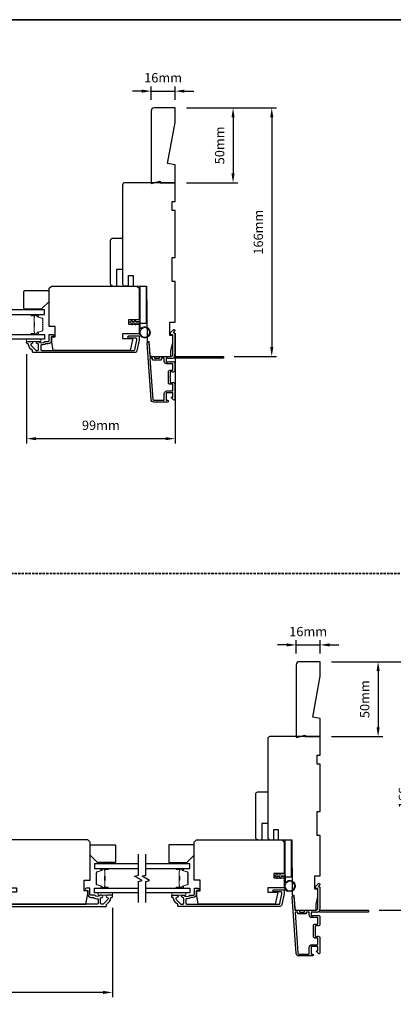
# Model space of a CAD drawing. Extents: x -5107 to 4087, y 758 to 2761.
# Drawn here: x -3411 to -3162, y 2047 to 2705 of the extents above; entities that cross this region are included whole.
import ezdxf

# ---------------------------------------------------------------- set-up
doc = ezdxf.new("R2010")
doc.units = 0
doc.header["$LTSCALE"] = 250
doc.header["$MEASUREMENT"] = 0
doc.header["$PDMODE"] = 3
doc.header["$PDSIZE"] = -2
doc.linetypes.add('HIDDEN', pattern=[0.375, 0.25, -0.125])
doc.layers.get('DEFPOINTS').update_dxf_attribs({"color": 2, "linetype": 'CONTINUOUS'})
for name, color, linetype, lineweight in [('2', 2, 'CONTINUOUS', 25), ('6', 6, 'CONTINUOUS', 5), ('8', 7, 'CONTINUOUS', 35), ('Butal', 9, 'CONTINUOUS', 15), ('Spacer Bar', 1, 'CONTINUOUS', 9), ('Vinyl', 6, 'CONTINUOUS', 15), ('Visible (ANSI)', 7, 'CONTINUOUS', 25), ('Wood', 7, 'CONTINUOUS', 25)]:
    doc.layers.add(name, color=color, linetype=linetype, lineweight=lineweight)
for name, color, linetype in [('3', 3, 'CONTINUOUS'), ('7', 7, 'CONTINUOUS'), ('Glass', 6, 'CONTINUOUS')]:
    doc.layers.add(name, color=color, linetype=linetype)
doc.styles.add('ROMANS', font='romans')
doc.dimstyles.new('LWDEC', dxfattribs={"dimscale": 0.075, "dimtxt": 2.5, "dimasz": 2, "dimexe": 1.25, "dimexo": 3, "dimgap": 2, "dimtad": 1, "dimtoh": 1, "dimdec": 4, "dimzin": 11, "dimdsep": 46, "dimlunit": 5, "dimtxsty": 'ROMANS', "dimcen": 0, "dimdle": 1.5, "dimazin": 0, "dimtfac": 1, "dimtdec": 4, "dimtix": 1, "dimtmove": 0, "dimatfit": 3, "dimfxl": 0, "dimfrac": 2, "dimtzin": 0, "dimarcsym": 0})

# ---------------------------------------------------------------- blocks, each defined once
blk = doc.blocks.new('*D139')
at = {"layer": '2', "color": 0, "linetype": 'ByBlock', "lineweight": -2}
for p, q in [((-3202.88, 2276.06), (-3168.61, 2276.06)), ((-3171.74, 2269.81), (-3171.74, 2232.31)), ((-3202.88, 2226.06), (-3168.61, 2226.06))]:
    blk.add_line(p, q, dxfattribs=at)
at = {"layer": '2', "color": 0}
for points in [[(-3172.78, 2269.81), (-3170.7, 2269.81), (-3171.74, 2276.06)], [(-3172.78, 2232.31), (-3170.7, 2232.31), (-3171.74, 2226.06)]]:
    blk.add_solid(points, dxfattribs=at)
at = {"layer": 'DEFPOINTS', "color": 0}
for p in [(-3210.38, 2276.06), (-3210.38, 2226.06), (-3171.74, 2226.06)]:
    blk.add_point(p, dxfattribs=at)
at = {"layer": '2', "color": 0, "insert": (-3179.86, 2251.06), "char_height": 6.25, "attachment_point": 5, "rotation": 90, "style": 'ROMANS'}
blk.add_mtext('50mm', dxfattribs=at)
blk = doc.blocks.new('*D140')
at = {"layer": '2', "color": 0, "linetype": 'ByBlock', "lineweight": -2}
for p, q in [((-3202.88, 2276.06), (-3142.8, 2276.06)), ((-3145.92, 2269.81), (-3145.92, 2116.32)), ((-3170.93, 2110.07), (-3142.8, 2110.07))]:
    blk.add_line(p, q, dxfattribs=at)
at = {"layer": '2', "color": 0}
for points in [[(-3146.97, 2269.81), (-3144.88, 2269.81), (-3145.92, 2276.06)], [(-3146.97, 2116.32), (-3144.88, 2116.32), (-3145.92, 2110.07)]]:
    blk.add_solid(points, dxfattribs=at)
at = {"layer": 'DEFPOINTS', "color": 0}
for p in [(-3210.38, 2276.06), (-3178.43, 2110.07), (-3145.92, 2110.07)]:
    blk.add_point(p, dxfattribs=at)
at = {"layer": '2', "color": 0, "insert": (-3154.05, 2193.07), "char_height": 6.25, "attachment_point": 5, "rotation": 90, "style": 'ROMANS'}
blk.add_mtext('166mm', dxfattribs=at)
blk = doc.blocks.new('*D141')
at = {"layer": '2', "color": 0, "linetype": 'ByBlock', "lineweight": -2}
for p, q in [((-3226.38, 2281.56), (-3226.38, 2290.43)), ((-3210.38, 2281.56), (-3210.38, 2290.43)), ((-3232.63, 2287.31), (-3238.88, 2287.31)), ((-3226.38, 2287.31), (-3210.38, 2287.31)), ((-3204.13, 2287.31), (-3197.88, 2287.31))]:
    blk.add_line(p, q, dxfattribs=at)
at = {"layer": '2', "color": 0}
for points in [[(-3232.63, 2288.35), (-3232.63, 2286.26), (-3226.38, 2287.31)], [(-3204.13, 2288.35), (-3204.13, 2286.26), (-3210.38, 2287.31)]]:
    blk.add_solid(points, dxfattribs=at)
at = {"layer": 'DEFPOINTS', "color": 0}
for p in [(-3210.38, 2287.31), (-3226.38, 2274.06), (-3210.38, 2274.06)]:
    blk.add_point(p, dxfattribs=at)
at = {"layer": '2', "color": 0, "insert": (-3218.38, 2295.43), "char_height": 6.25, "attachment_point": 5, "style": 'ROMANS'}
blk.add_mtext('16mm', dxfattribs=at)
blk = doc.blocks.new('*D171')
at = {"layer": '2', "color": 0, "linetype": 'ByBlock', "lineweight": -2}
for p, q in [((-3307.13, 2495.49), (-3307.13, 2421.96)), ((-3406.13, 2481.54), (-3406.13, 2421.96)), ((-3313.38, 2425.08), (-3399.88, 2425.08))]:
    blk.add_line(p, q, dxfattribs=at)
at = {"layer": '2', "color": 0, "linetype": 'Continuous'}
for points in [[(-3399.88, 2426.13), (-3399.88, 2424.04), (-3406.13, 2425.08)], [(-3313.38, 2426.13), (-3313.38, 2424.04), (-3307.13, 2425.08)]]:
    blk.add_solid(points, dxfattribs=at)
at = {"layer": 'DEFPOINTS', "color": 0, "linetype": 'Continuous'}
for p in [(-3307.13, 2502.99), (-3406.13, 2489.04), (-3406.13, 2425.08)]:
    blk.add_point(p, dxfattribs=at)
at = {"layer": '2', "color": 0, "linetype": 'Continuous', "insert": (-3356.63, 2433.21), "char_height": 6.25, "attachment_point": 5, "style": 'ROMANS'}
blk.add_mtext('99mm', dxfattribs=at)
blk = doc.blocks.new('*D172')
at = {"layer": '2', "color": 0, "linetype": 'ByBlock', "lineweight": -2}
for p, q in [((-3299.63, 2645.99), (-3265.36, 2645.99)), ((-3268.48, 2639.74), (-3268.48, 2602.24)), ((-3299.63, 2595.99), (-3265.36, 2595.99))]:
    blk.add_line(p, q, dxfattribs=at)
at = {"layer": '2', "color": 0}
for points in [[(-3269.53, 2639.74), (-3267.44, 2639.74), (-3268.48, 2645.99)], [(-3269.53, 2602.24), (-3267.44, 2602.24), (-3268.48, 2595.99)]]:
    blk.add_solid(points, dxfattribs=at)
at = {"layer": 'DEFPOINTS', "color": 0}
for p in [(-3307.13, 2645.99), (-3307.13, 2595.99), (-3268.48, 2595.99)]:
    blk.add_point(p, dxfattribs=at)
at = {"layer": '2', "color": 0, "insert": (-3276.61, 2620.99), "char_height": 6.25, "attachment_point": 5, "rotation": 90, "style": 'ROMANS'}
blk.add_mtext('50mm', dxfattribs=at)
blk = doc.blocks.new('*D173')
at = {"layer": '2', "color": 0, "linetype": 'ByBlock', "lineweight": -2}
for p, q in [((-3299.63, 2645.99), (-3239.55, 2645.99)), ((-3242.67, 2639.74), (-3242.67, 2486.25)), ((-3267.68, 2480), (-3239.55, 2480))]:
    blk.add_line(p, q, dxfattribs=at)
at = {"layer": '2', "color": 0}
for points in [[(-3243.71, 2639.74), (-3241.63, 2639.74), (-3242.67, 2645.99)], [(-3243.71, 2486.25), (-3241.63, 2486.25), (-3242.67, 2480)]]:
    blk.add_solid(points, dxfattribs=at)
at = {"layer": 'DEFPOINTS', "color": 0}
for p in [(-3307.13, 2645.99), (-3275.18, 2480), (-3242.67, 2480)]:
    blk.add_point(p, dxfattribs=at)
at = {"layer": '2', "color": 0, "insert": (-3250.8, 2563), "char_height": 6.25, "attachment_point": 5, "rotation": 90, "style": 'ROMANS'}
blk.add_mtext('166mm', dxfattribs=at)
blk = doc.blocks.new('*D174')
at = {"layer": '2', "color": 0, "linetype": 'ByBlock', "lineweight": -2}
for p, q in [((-3329.38, 2657.24), (-3335.63, 2657.24)), ((-3323.13, 2651.49), (-3323.13, 2660.36)), ((-3323.13, 2657.24), (-3307.13, 2657.24)), ((-3307.13, 2651.49), (-3307.13, 2660.36)), ((-3300.88, 2657.24), (-3294.63, 2657.24))]:
    blk.add_line(p, q, dxfattribs=at)
at = {"layer": '2', "color": 0}
for points in [[(-3329.38, 2658.28), (-3329.38, 2656.19), (-3323.13, 2657.24)], [(-3300.88, 2658.28), (-3300.88, 2656.19), (-3307.13, 2657.24)]]:
    blk.add_solid(points, dxfattribs=at)
at = {"layer": 'DEFPOINTS', "color": 0}
for p in [(-3307.13, 2657.24), (-3323.13, 2643.99), (-3307.13, 2643.99)]:
    blk.add_point(p, dxfattribs=at)
at = {"layer": '2', "color": 0, "insert": (-3315.13, 2665.36), "char_height": 6.25, "attachment_point": 5, "style": 'ROMANS'}
blk.add_mtext('16mm', dxfattribs=at)
blk = doc.blocks.new('*D176')
at = {"layer": '2', "color": 0, "linetype": 'ByBlock', "lineweight": -2}
for p, q in [((-3527.88, 2111.61), (-3527.88, 2052.03)), ((-3348.88, 2111.61), (-3348.88, 2052.03)), ((-3355.13, 2055.16), (-3521.63, 2055.16))]:
    blk.add_line(p, q, dxfattribs=at)
at = {"layer": '2', "color": 0, "linetype": 'Continuous'}
for points in [[(-3521.63, 2056.2), (-3521.63, 2054.11), (-3527.88, 2055.16)], [(-3355.13, 2056.2), (-3355.13, 2054.11), (-3348.88, 2055.16)]]:
    blk.add_solid(points, dxfattribs=at)
at = {"layer": 'DEFPOINTS', "color": 0, "linetype": 'Continuous'}
for p in [(-3527.88, 2119.11), (-3348.88, 2119.11), (-3527.88, 2055.16)]:
    blk.add_point(p, dxfattribs=at)
at = {"layer": '2', "color": 0, "linetype": 'Continuous', "insert": (-3438.38, 2063.28), "char_height": 6.25, "attachment_point": 5, "style": 'ROMANS'}
blk.add_mtext('179mm', dxfattribs=at)

msp = doc.modelspace()

# ---------------------------------------------------------------- linework, layer by layer
at = {"layer": '3'}
for points in [[(-3391.78, 2488.54), (-3393.25, 2488.54, 0.155875), (-3393.39, 2488.49, -0.176449), (-3396.36, 2487.67, 0.437869), (-3396.63, 2487.42), (-3396.63, 2484.74, 0.414214), (-3395.93, 2484.04), (-3334.52, 2484.04, 0.354119), (-3334.03, 2484.43), (-3332.63, 2491.04), (-3332.63, 2491.59, 0.414214), (-3333.28, 2492.24), (-3337.88, 2492.24, -1), (-3337.88, 2493.74), (-3331.73, 2493.74, -0.414214), (-3331.13, 2493.14), (-3331.13, 2490.88), (-3332.65, 2483.73, -0.354119), (-3334.12, 2482.54), (-3401.63, 2482.54, -0.414214), (-3402.13, 2483.04), (-3402.13, 2483.9, 0.263726), (-3402.25, 2484.11, -0.222462), (-3405.1, 2488.33, 0.369274), (-3405.34, 2488.54), (-3405.63, 2488.54, -0.414214), (-3406.13, 2489.04), (-3406.13, 2489.74, -0.414214), (-3405.83, 2490.04), (-3402.69, 2490.04, -0.967186), (-3402.64, 2488.54, 0.644317), (-3403.12, 2487.26), (-3399.97, 2484.11, 0.198912), (-3399.79, 2484.04), (-3398.83, 2484.04, 0.414214), (-3398.13, 2484.74), (-3398.13, 2488.05, 0.267623), (-3398.26, 2488.26, -0.023876), (-3398.62, 2488.5, 0.181811), (-3398.79, 2488.54, -1.050812), (-3398.86, 2490.04), (-3398.22, 2490.04, -0.190661), (-3398.05, 2489.97, 0.395706), (-3393.95, 2489.97, -0.190661), (-3393.78, 2490.04), (-3391.78, 2490.04, 0.414214), (-3391.03, 2490.79), (-3391.03, 2494.49, -0.414214), (-3390.78, 2494.74), (-3388.63, 2494.74, -1), (-3388.63, 2493.24), (-3389.63, 2493.24), (-3389.63, 2490.69, -0.414214)], [(-3308.65, 2478.61, -0.381966), (-3308.98, 2478.61), (-3309.19, 2478.79), (-3309.4, 2478.61, -0.381966), (-3309.73, 2478.61), (-3309.94, 2478.79), (-3310.15, 2478.61, -0.381966), (-3310.48, 2478.61), (-3310.69, 2478.79), (-3310.9, 2478.61, -0.381966), (-3311.23, 2478.61), (-3311.44, 2478.79), (-3311.65, 2478.61, -0.381966), (-3311.98, 2478.61), (-3312.19, 2478.79), (-3312.68, 2478.79, 0.414214), (-3313.18, 2478.29), (-3313.18, 2476.79, 0.414214), (-3312.68, 2476.29), (-3312.19, 2476.29), (-3311.98, 2476.48, -0.381966), (-3311.65, 2476.48), (-3311.44, 2476.29), (-3311.23, 2476.48, -0.381966), (-3310.9, 2476.48), (-3310.69, 2476.29), (-3310.48, 2476.48, -0.381966), (-3310.15, 2476.48), (-3309.94, 2476.29), (-3309.73, 2476.48, -0.381966), (-3309.4, 2476.48), (-3309.19, 2476.29), (-3308.98, 2476.48, -0.381966), (-3308.65, 2476.48), (-3308.44, 2476.29), (-3308.23, 2476.48, -0.381966), (-3307.9, 2476.48), (-3307.54, 2476.17, -0.213422), (-3307.38, 2475.79), (-3307.38, 2470.59, -0.414214), (-3308.38, 2469.59), (-3309.09, 2469.59, -0.239932), (-3309.29, 2469.7, 0.72633), (-3310.38, 2469.34), (-3310.38, 2466.34), (-3310.63, 2466.09), (-3310.38, 2465.84), (-3310.38, 2462.84, 0.72633), (-3309.29, 2462.49, -0.239932), (-3309.09, 2462.59), (-3308.38, 2462.59, -0.414214), (-3307.38, 2461.59), (-3307.38, 2451.39, -0.668179), (-3308.23, 2451.04), (-3309.56, 2452.37, -0.668179), (-3309.38, 2452.79), (-3308.83, 2452.79, 0.414214), (-3308.58, 2453.04), (-3308.58, 2455.29, 0.414214), (-3309.08, 2455.79), (-3312.68, 2455.79, 0.414214), (-3313.18, 2455.29), (-3313.18, 2451.19, 0.414214), (-3312.68, 2450.69), (-3312.18, 2450.69, -1), (-3312.18, 2449.49), (-3321.38, 2449.49, -0.39391), (-3323.17, 2451.17), (-3325.82, 2488.95, -1), (-3324.62, 2489.04), (-3324, 2480.23, 0.39391), (-3323.75, 2479.99), (-3321.15, 2479.99, -0.414214), (-3320.9, 2479.74), (-3320.9, 2479.04, 0.414214), (-3320.65, 2478.79), (-3317.83, 2478.79, 0.414214), (-3317.58, 2479.04), (-3317.58, 2479.74, -0.414214), (-3317.33, 2479.99), (-3310.08, 2479.99, 0.414214), (-3308.58, 2481.49), (-3308.58, 2494.49), (-3309.98, 2494.49, -0.414214), (-3310.23, 2494.74), (-3310.23, 2495.75, -0.198912), (-3310.15, 2495.92), (-3308.23, 2497.85, -0.668179), (-3307.38, 2497.49), (-3307.38, 2497.11, -0.198912), (-3307.45, 2496.93), (-3308.21, 2496.17, 0.68058), (-3308.03, 2495.74, -0.424236), (-3307.38, 2495.11), (-3307.38, 2481.49, -0.117683), (-3307.67, 2480.28, 1.114225), (-3306.92, 2479.99), (-3275.13, 2479.99, -0.414214), (-3274.88, 2479.74), (-3274.88, 2479.04, -0.414214), (-3275.13, 2478.79), (-3307.56, 2478.79, 0.561267), (-3308.22, 2478.99)], [(-3308.83, 2470.79, 0.414214), (-3308.58, 2471.04), (-3308.58, 2474.84, 0.414214), (-3308.83, 2475.09), (-3312.58, 2475.09, -0.414214), (-3314.38, 2476.89), (-3314.38, 2478.54, 0.414214), (-3314.63, 2478.79), (-3316.13, 2478.79, 0.414214), (-3316.38, 2478.54), (-3316.38, 2477.84, -0.414214), (-3316.63, 2477.59), (-3321.85, 2477.59, -0.414214), (-3322.1, 2477.84), (-3322.1, 2478.54, 0.414214), (-3322.35, 2478.79), (-3323.63, 2478.79, 0.434812), (-3323.88, 2478.53), (-3321.98, 2451.25, 0.39391), (-3321.38, 2450.69), (-3314.88, 2450.69, 0.414214), (-3314.38, 2451.19), (-3314.38, 2455.19, -0.414214), (-3312.58, 2456.99), (-3309.08, 2456.99, 0.414214), (-3308.58, 2457.49), (-3308.58, 2461.14, 0.414214), (-3308.83, 2461.39), (-3310.58, 2461.39, -0.414214), (-3311.58, 2462.39), (-3311.58, 2469.79, -0.414214), (-3310.58, 2470.79)], [(-3295.03, 2118.61), (-3296.5, 2118.61, 0.155875), (-3296.64, 2118.56, -0.176449), (-3299.61, 2117.74, 0.437869), (-3299.88, 2117.49), (-3299.88, 2114.81, 0.414214), (-3299.18, 2114.11), (-3237.77, 2114.11, 0.354119), (-3237.29, 2114.5), (-3235.88, 2121.11), (-3235.88, 2121.66, 0.414214), (-3236.53, 2122.31), (-3241.13, 2122.31, -1), (-3241.13, 2123.81), (-3234.98, 2123.81, -0.414214), (-3234.38, 2123.21), (-3234.38, 2120.95), (-3235.9, 2113.8, -0.354119), (-3237.37, 2112.61), (-3304.88, 2112.61, -0.414214), (-3305.38, 2113.11), (-3305.38, 2113.97, 0.263726), (-3305.5, 2114.18, -0.222462), (-3308.35, 2118.4, 0.369274), (-3308.6, 2118.61), (-3308.88, 2118.61, -0.414214), (-3309.38, 2119.11), (-3309.38, 2119.81, -0.414214), (-3309.08, 2120.11), (-3305.94, 2120.11, -0.967186), (-3305.89, 2118.61, 0.644317), (-3306.37, 2117.33), (-3303.22, 2114.18, 0.198912), (-3303.05, 2114.11), (-3302.08, 2114.11, 0.414214), (-3301.38, 2114.81), (-3301.38, 2118.12, 0.267623), (-3301.51, 2118.33, -0.023876), (-3301.87, 2118.57, 0.181811), (-3302.04, 2118.61, -1.050812), (-3302.11, 2120.11), (-3301.48, 2120.11, -0.190661), (-3301.3, 2120.04, 0.395706), (-3297.2, 2120.04, -0.190661), (-3297.03, 2120.11), (-3295.03, 2120.11, 0.414214), (-3294.28, 2120.86), (-3294.28, 2124.56, -0.414214), (-3294.03, 2124.81), (-3291.88, 2124.81, -1), (-3291.88, 2123.31), (-3292.88, 2123.31), (-3292.88, 2120.76, -0.414214)], [(-3211.9, 2108.68, -0.381966), (-3212.23, 2108.68), (-3212.44, 2108.87), (-3212.65, 2108.68, -0.381966), (-3212.98, 2108.68), (-3213.19, 2108.87), (-3213.4, 2108.68, -0.381966), (-3213.73, 2108.68), (-3213.94, 2108.87), (-3214.15, 2108.68, -0.381966), (-3214.48, 2108.68), (-3214.69, 2108.87), (-3214.9, 2108.68, -0.381966), (-3215.23, 2108.68), (-3215.44, 2108.87), (-3215.93, 2108.87, 0.414214), (-3216.43, 2108.37), (-3216.43, 2106.87, 0.414214), (-3215.93, 2106.37), (-3215.44, 2106.37), (-3215.23, 2106.55, -0.381966), (-3214.9, 2106.55), (-3214.69, 2106.37), (-3214.48, 2106.55, -0.381966), (-3214.15, 2106.55), (-3213.94, 2106.37), (-3213.73, 2106.55, -0.381966), (-3213.4, 2106.55), (-3213.19, 2106.37), (-3212.98, 2106.55, -0.381966), (-3212.65, 2106.55), (-3212.44, 2106.37), (-3212.23, 2106.55, -0.381966), (-3211.9, 2106.55), (-3211.69, 2106.37), (-3211.48, 2106.55, -0.381966), (-3211.15, 2106.55), (-3210.8, 2106.24, -0.213422), (-3210.63, 2105.86), (-3210.63, 2100.66, -0.414214), (-3211.63, 2099.66), (-3212.34, 2099.66, -0.239932), (-3212.55, 2099.77, 0.72633), (-3213.63, 2099.41), (-3213.63, 2096.41), (-3213.88, 2096.16), (-3213.63, 2095.91), (-3213.63, 2092.91, 0.72633), (-3212.55, 2092.56, -0.239932), (-3212.34, 2092.66), (-3211.63, 2092.66, -0.414214), (-3210.63, 2091.66), (-3210.63, 2081.46, -0.668179), (-3211.48, 2081.11), (-3212.81, 2082.44, -0.668179), (-3212.63, 2082.86), (-3212.08, 2082.86, 0.414214), (-3211.83, 2083.11), (-3211.83, 2085.36, 0.414214), (-3212.33, 2085.86), (-3215.93, 2085.86, 0.414214), (-3216.43, 2085.36), (-3216.43, 2081.26, 0.414214), (-3215.93, 2080.76), (-3215.43, 2080.76, -1), (-3215.43, 2079.56), (-3224.63, 2079.56, -0.39391), (-3226.43, 2081.24), (-3229.07, 2119.02, -1), (-3227.87, 2119.11), (-3227.26, 2110.3, 0.39391), (-3227.01, 2110.07), (-3224.4, 2110.07, -0.414214), (-3224.15, 2109.82), (-3224.15, 2109.11, 0.414214), (-3223.9, 2108.86), (-3221.08, 2108.86, 0.414214), (-3220.83, 2109.11), (-3220.83, 2109.82, -0.414214), (-3220.58, 2110.07), (-3213.33, 2110.07, 0.414214), (-3211.83, 2111.57), (-3211.83, 2124.56), (-3213.23, 2124.56, -0.414214), (-3213.48, 2124.81), (-3213.48, 2125.82, -0.198912), (-3213.41, 2125.99), (-3211.48, 2127.92, -0.668179), (-3210.63, 2127.56), (-3210.63, 2127.18, -0.198912), (-3210.7, 2127), (-3211.47, 2126.24, 0.68058), (-3211.28, 2125.81, -0.424236), (-3210.63, 2125.18), (-3210.63, 2111.57, -0.117683), (-3210.92, 2110.35, 1.114225), (-3210.18, 2110.07), (-3178.38, 2110.07, -0.414214), (-3178.13, 2109.82), (-3178.13, 2109.12, -0.414214), (-3178.38, 2108.87), (-3210.82, 2108.87, 0.561267), (-3211.47, 2109.06)], [(-3212.08, 2100.86, 0.414214), (-3211.83, 2101.11), (-3211.83, 2104.92, 0.414214), (-3212.08, 2105.17), (-3215.83, 2105.17, -0.414214), (-3217.63, 2106.97), (-3217.63, 2108.62, 0.414214), (-3217.88, 2108.87), (-3219.38, 2108.87, 0.414214), (-3219.63, 2108.62), (-3219.63, 2107.91, -0.414214), (-3219.88, 2107.66), (-3225.1, 2107.66, -0.414214), (-3225.35, 2107.91), (-3225.35, 2108.61, 0.414214), (-3225.6, 2108.86), (-3226.89, 2108.86, 0.434812), (-3227.14, 2108.6), (-3225.23, 2081.32, 0.39391), (-3224.63, 2080.76), (-3218.13, 2080.76, 0.414214), (-3217.63, 2081.26), (-3217.63, 2085.26, -0.414214), (-3215.83, 2087.06), (-3212.33, 2087.06, 0.414214), (-3211.83, 2087.56), (-3211.83, 2091.21, 0.414214), (-3212.08, 2091.46), (-3213.83, 2091.46, -0.414214), (-3214.83, 2092.46), (-3214.83, 2099.86, -0.414214), (-3213.83, 2100.86)]]:
    msp.add_lwpolyline(points, format="xyb", close=True, dxfattribs=at)
msp.add_lwpolyline([(-3420.89, 2112.61), (-3353.38, 2112.61, 0.414214), (-3352.88, 2113.11), (-3352.88, 2113.97, -0.263726), (-3352.76, 2114.18, 0.222462), (-3349.91, 2118.4, -0.369274), (-3349.67, 2118.61), (-3349.38, 2118.61, 0.414214), (-3348.88, 2119.11), (-3348.88, 2119.81, 0.414214), (-3349.18, 2120.11), (-3352.32, 2120.11, 0.967186), (-3352.37, 2118.61, -0.644317), (-3351.89, 2117.33), (-3355.04, 2114.18, -0.198912), (-3355.22, 2114.11), (-3356.18, 2114.11, -0.414214), (-3356.88, 2114.81), (-3356.88, 2118.12, -0.267623), (-3356.75, 2118.33, 0.023876), (-3356.39, 2118.57, -0.181811), (-3356.22, 2118.61, 1.050812), (-3356.15, 2120.11), (-3356.79, 2120.11, 0.190661), (-3356.96, 2120.04, -0.395706), (-3361.06, 2120.04, 0.190661), (-3361.23, 2120.11), (-3363.23, 2120.11, -0.414214), (-3363.98, 2120.86), (-3363.98, 2124.56, 0.414214), (-3364.23, 2124.81), (-3366.38, 2124.81, 1), (-3366.38, 2123.31), (-3365.38, 2123.31), (-3365.38, 2120.76, 0.414214), (-3363.23, 2118.61), (-3361.76, 2118.61, -0.155875), (-3361.62, 2118.56, 0.176449), (-3358.65, 2117.74, -0.437869), (-3358.38, 2117.49), (-3358.38, 2114.81, -0.414214), (-3359.08, 2114.11), (-3420.49, 2114.11, -0.354119)], format="xyb", dxfattribs=at)
at = {"layer": '6'}
for points in [[(-3331.13, 2502.54), (-3331.13, 2496.09, 5.955821), (-3330.33, 2498.4), (-3330.33, 2503.34), (-3333.43, 2503.34), (-3333.43, 2503.74, 1), (-3334.23, 2503.74), (-3334.23, 2503.34), (-3335.73, 2503.34), (-3335.73, 2503.74, 1), (-3336.53, 2503.74), (-3336.53, 2503.34), (-3336.93, 2503.34, 1), (-3336.93, 2502.54), (-3336.53, 2502.54), (-3336.32, 2501.46, 1), (-3335.54, 2501.61), (-3335.71, 2502.54), (-3334.23, 2502.54), (-3334.02, 2501.46, 1), (-3333.24, 2501.61), (-3333.41, 2502.54)], [(-3234.38, 2132.61), (-3234.38, 2126.16, 5.955821), (-3233.58, 2128.47), (-3233.58, 2133.41), (-3236.68, 2133.41), (-3236.68, 2133.81, 1), (-3237.48, 2133.81), (-3237.48, 2133.41), (-3238.98, 2133.41), (-3238.98, 2133.81, 1), (-3239.78, 2133.81), (-3239.78, 2133.41), (-3240.18, 2133.41, 1), (-3240.18, 2132.61), (-3239.78, 2132.61), (-3239.58, 2131.53, 1), (-3238.79, 2131.68), (-3238.97, 2132.61), (-3237.48, 2132.61), (-3237.28, 2131.53, 1), (-3236.49, 2131.68), (-3236.67, 2132.61)]]:
    msp.add_lwpolyline(points, format="xyb", close=True, dxfattribs=at)
for points in [[(-3406.13, 2491.54), (-3396.63, 2491.54), (-3396.63, 2490.04), (-3406.13, 2490.04)], [(-3348.88, 2121.61), (-3358.38, 2121.61), (-3358.38, 2120.11), (-3348.88, 2120.11)], [(-3309.38, 2121.61), (-3299.88, 2121.61), (-3299.88, 2120.11), (-3309.38, 2120.11)]]:
    msp.add_lwpolyline(points, close=True, dxfattribs=at)
for centre in [(-3327.38, 2496.09), (-3230.63, 2126.16)]:
    msp.add_circle(centre, 3.15, dxfattribs=at)
at = {"layer": '7', "flags": 128}
for points in [[(-3331.63, 2115.26), (-3331.63, 2129.24), (-3329.13, 2129.91), (-3334.13, 2132.8), (-3331.63, 2133.47), (-3331.63, 2147.46)], [(-3326.63, 2115.26), (-3326.63, 2129.24), (-3324.13, 2129.91), (-3329.13, 2132.8), (-3326.63, 2133.47), (-3326.63, 2147.46)]]:
    msp.add_lwpolyline(points, dxfattribs=at)
at = {"layer": '8', "linetype": 'HIDDEN', "ltscale": 0.025}
msp.add_line((-2892.34, 2335.03), (-4177.92, 2335.03), dxfattribs=at)
at = {"layer": '8', "linetype": 'Continuous'}
msp.add_lwpolyline([(-4177.92, 2704.96), (-2892.34, 2704.96), (-2892.34, 1595.17), (-4177.92, 1595.17)], close=True, dxfattribs=at)
at = {"layer": 'Butal'}
for points in [[(-3402.69, 2507.94), (-3398.51, 2507.94, -0.414214), (-3398.26, 2507.69), (-3398.26, 2506.36), (-3398.87, 2506.55, -0.329751), (-3399.14, 2506.91), (-3399.14, 2507.03, 0.414214), (-3399.65, 2507.54), (-3402.94, 2507.54), (-3402.94, 2507.69, -0.414214)], [(-3402.69, 2494.64), (-3398.51, 2494.64, 0.414214), (-3398.26, 2494.89), (-3398.26, 2496.21), (-3398.87, 2496.03, 0.329751), (-3399.14, 2495.67), (-3399.14, 2495.55, -0.414214), (-3399.65, 2495.04), (-3402.94, 2495.04), (-3402.94, 2494.89, 0.414214)], [(-3352.32, 2138.01), (-3356.5, 2138.01, 0.414214), (-3356.75, 2137.76), (-3356.75, 2136.43), (-3356.14, 2136.62, 0.329751), (-3355.87, 2136.98), (-3355.87, 2137.1, -0.414214), (-3355.36, 2137.61), (-3352.07, 2137.61), (-3352.07, 2137.76, 0.414214)], [(-3305.94, 2138.01), (-3301.76, 2138.01, -0.414214), (-3301.51, 2137.76), (-3301.51, 2136.43), (-3302.12, 2136.62, -0.329751), (-3302.39, 2136.98), (-3302.39, 2137.1, 0.414214), (-3302.9, 2137.61), (-3306.19, 2137.61), (-3306.19, 2137.76, -0.414214)], [(-3352.32, 2124.71), (-3356.5, 2124.71, -0.414214), (-3356.75, 2124.96), (-3356.75, 2126.28), (-3356.14, 2126.1, -0.329751), (-3355.87, 2125.74), (-3355.87, 2125.62, 0.414214), (-3355.36, 2125.11), (-3352.07, 2125.11), (-3352.07, 2124.96, -0.414214)], [(-3305.94, 2124.71), (-3301.76, 2124.71, 0.414214), (-3301.51, 2124.96), (-3301.51, 2126.28), (-3302.12, 2126.1, 0.329751), (-3302.39, 2125.74), (-3302.39, 2125.62, -0.414214), (-3302.9, 2125.11), (-3306.19, 2125.11), (-3306.19, 2124.96, 0.414214)]]:
    msp.add_lwpolyline(points, format="xyb", close=True, dxfattribs=at)
at = {"layer": 'Glass', "color": 1}
for points in [[(-3423.38, 2507.94), (-3394.13, 2507.94), (-3394.13, 2511.04), (-3423.38, 2511.04)], [(-3423.38, 2494.64), (-3394.13, 2494.64), (-3394.13, 2491.54), (-3423.38, 2491.54)], [(-3331.63, 2141.11), (-3360.88, 2141.11), (-3360.88, 2138.01), (-3331.63, 2138.01)], [(-3326.63, 2138.01), (-3297.38, 2138.01), (-3297.38, 2141.11), (-3326.63, 2141.11)], [(-3331.63, 2121.61), (-3360.88, 2121.61), (-3360.88, 2124.71), (-3331.63, 2124.71)], [(-3326.63, 2124.71), (-3297.38, 2124.71), (-3297.38, 2121.61), (-3326.63, 2121.61)]]:
    msp.add_lwpolyline(points, dxfattribs=at)
at = {"layer": 'Spacer Bar'}
for points in [[(-3395.26, 2502.47, 0.226277), (-3395.31, 2502.57), (-3395.39, 2502.64, -0.476976), (-3395.39, 2502.83), (-3395.31, 2502.9, 0.226277), (-3395.26, 2503), (-3395.26, 2503.92, 0.226277), (-3395.31, 2504.01), (-3395.39, 2504.08, -0.476976), (-3395.39, 2504.28), (-3395.31, 2504.35, 0.226277), (-3395.26, 2504.45), (-3395.26, 2505.07, 0.329751), (-3395.62, 2505.55), (-3398.88, 2506.55, -0.329751), (-3399.15, 2506.92), (-3399.15, 2507.04, 0.414214), (-3399.65, 2507.54), (-3402.94, 2507.54, 1), (-3402.94, 2507.15), (-3401.08, 2507.15, -0.414214), (-3400.93, 2507), (-3400.93, 2506.49), (-3400.81, 2506.49), (-3400.81, 2506.97, 0.414214), (-3401.11, 2507.27), (-3402.94, 2507.27, -1), (-3402.94, 2507.42), (-3399.65, 2507.42, -0.414214), (-3399.26, 2507.04), (-3399.26, 2506.92, 0.329751), (-3398.91, 2506.44), (-3395.65, 2505.44, -0.329751), (-3395.38, 2505.07), (-3395.38, 2504.45, -0.226277), (-3395.38, 2504.44), (-3395.47, 2504.37, 0.476976), (-3395.47, 2504), (-3395.38, 2503.93, -0.226277), (-3395.38, 2503.92), (-3395.38, 2503, -0.226277), (-3395.38, 2502.99), (-3395.47, 2502.92, 0.476976), (-3395.47, 2502.55), (-3395.38, 2502.48, -0.226277), (-3395.38, 2502.47), (-3395.38, 2501.55, -0.256633), (-3395.38, 2501.54), (-3395.47, 2501.47, 0.476976), (-3395.47, 2501.1), (-3395.38, 2501.03, -0.226277), (-3395.38, 2501.02), (-3395.38, 2500.11, -0.256633), (-3395.38, 2500.1), (-3395.47, 2500.03, 0.476976), (-3395.47, 2499.65), (-3395.38, 2499.58, -0.226277), (-3395.38, 2499.57), (-3395.38, 2498.66, -0.256633), (-3395.38, 2498.65), (-3395.47, 2498.58, 0.476976), (-3395.47, 2498.2), (-3395.38, 2498.13, -0.226277), (-3395.38, 2498.13), (-3395.38, 2497.5, -0.329751), (-3395.65, 2497.13), (-3398.91, 2496.14, 0.329751), (-3399.26, 2495.66), (-3399.26, 2495.54, -0.414214), (-3399.65, 2495.15), (-3402.94, 2495.15, -1), (-3402.94, 2495.3), (-3401.11, 2495.3, 0.414214), (-3400.81, 2495.6), (-3400.81, 2496.08), (-3400.93, 2496.08), (-3400.93, 2495.57, -0.414214), (-3401.08, 2495.42), (-3402.94, 2495.42, 1), (-3402.94, 2495.04), (-3399.65, 2495.04, 0.414214), (-3399.15, 2495.54), (-3399.15, 2495.66, -0.329751), (-3398.88, 2496.03), (-3395.62, 2497.02, 0.329751), (-3395.26, 2497.5), (-3395.26, 2498.13, 0.226277), (-3395.31, 2498.22), (-3395.39, 2498.29, -0.476976), (-3395.39, 2498.49), (-3395.31, 2498.56, 0.226277), (-3395.26, 2498.66), (-3395.26, 2499.57, 0.226277), (-3395.31, 2499.67), (-3395.39, 2499.74, -0.476976), (-3395.39, 2499.94), (-3395.31, 2500.01, 0.226277), (-3395.26, 2500.11), (-3395.26, 2501.02, 0.226277), (-3395.31, 2501.12), (-3395.39, 2501.19, -0.476976), (-3395.39, 2501.39), (-3395.31, 2501.45, 0.226277), (-3395.26, 2501.55)], [(-3400.98, 2506.94), (-3400.98, 2506.3, -0.22907), (-3401.05, 2506.14, 0.224481), (-3401.12, 2506.01), (-3401.12, 2502.73, 0.28964), (-3401.01, 2502.57, -0.272736), (-3400.86, 2502.34), (-3400.86, 2500.23, -0.272736), (-3401.01, 2500.01, 0.28964), (-3401.12, 2499.85), (-3401.12, 2496.57, 0.224481), (-3401.05, 2496.43, -0.22907), (-3400.98, 2496.27), (-3400.98, 2495.64), (-3400.93, 2495.64), (-3400.93, 2496.27, 0.228585), (-3401.02, 2496.47, -0.224481), (-3401.07, 2496.57), (-3401.07, 2499.85, -0.28964), (-3400.99, 2499.96, 0.274141), (-3400.81, 2500.23), (-3400.81, 2502.34, 0.274141), (-3400.99, 2502.61, -0.28964), (-3401.07, 2502.73), (-3401.07, 2506.01, -0.224481), (-3401.02, 2506.1, 0.228585), (-3400.93, 2506.31), (-3400.93, 2506.94)], [(-3359.75, 2132.54, -0.226277), (-3359.7, 2132.64), (-3359.62, 2132.71, 0.476976), (-3359.62, 2132.9), (-3359.7, 2132.97, -0.226277), (-3359.75, 2133.07), (-3359.75, 2133.99, -0.226277), (-3359.7, 2134.09), (-3359.62, 2134.15, 0.476976), (-3359.62, 2134.35), (-3359.7, 2134.42, -0.226277), (-3359.75, 2134.52), (-3359.75, 2135.14, -0.329751), (-3359.4, 2135.62), (-3356.14, 2136.62, 0.329751), (-3355.86, 2136.99), (-3355.86, 2137.11, -0.414214), (-3355.36, 2137.61), (-3352.07, 2137.61, -1), (-3352.07, 2137.23), (-3353.94, 2137.23, 0.414214), (-3354.09, 2137.08), (-3354.09, 2136.56), (-3354.2, 2136.56), (-3354.2, 2137.04, -0.414214), (-3353.9, 2137.34), (-3352.07, 2137.34, 1), (-3352.07, 2137.49), (-3355.36, 2137.49, 0.414214), (-3355.75, 2137.11), (-3355.75, 2136.99, -0.329751), (-3356.1, 2136.51), (-3359.36, 2135.51, 0.329751), (-3359.64, 2135.14), (-3359.64, 2134.52, 0.226277), (-3359.63, 2134.51), (-3359.55, 2134.44, -0.476976), (-3359.55, 2134.07), (-3359.63, 2134, 0.226277), (-3359.64, 2133.99), (-3359.64, 2133.07, 0.226277), (-3359.63, 2133.06), (-3359.55, 2132.99, -0.476976), (-3359.55, 2132.62), (-3359.63, 2132.55, 0.226277), (-3359.64, 2132.54), (-3359.64, 2131.63, 0.256633), (-3359.63, 2131.61), (-3359.55, 2131.55, -0.476976), (-3359.55, 2131.17), (-3359.63, 2131.1, 0.226277), (-3359.64, 2131.09), (-3359.64, 2130.18, 0.256633), (-3359.63, 2130.17), (-3359.55, 2130.1, -0.476976), (-3359.55, 2129.72), (-3359.63, 2129.65, 0.226277), (-3359.64, 2129.64), (-3359.64, 2128.73, 0.256633), (-3359.63, 2128.72), (-3359.55, 2128.65, -0.476976), (-3359.55, 2128.27), (-3359.63, 2128.21, 0.226277), (-3359.64, 2128.2), (-3359.64, 2127.57, 0.329751), (-3359.36, 2127.2), (-3356.1, 2126.21, -0.329751), (-3355.75, 2125.73), (-3355.75, 2125.61, 0.414214), (-3355.36, 2125.22), (-3352.07, 2125.22, 1), (-3352.07, 2125.38), (-3353.9, 2125.38, -0.414214), (-3354.2, 2125.68), (-3354.2, 2126.15), (-3354.09, 2126.15), (-3354.09, 2125.64, 0.414214), (-3353.94, 2125.49), (-3352.07, 2125.49, -1), (-3352.07, 2125.11), (-3355.36, 2125.11, -0.414214), (-3355.86, 2125.61), (-3355.86, 2125.73, 0.329751), (-3356.14, 2126.1), (-3359.4, 2127.09, -0.329751), (-3359.75, 2127.57), (-3359.75, 2128.2, -0.226277), (-3359.7, 2128.29), (-3359.62, 2128.36, 0.476976), (-3359.62, 2128.56), (-3359.7, 2128.63, -0.226277), (-3359.75, 2128.73), (-3359.75, 2129.64, -0.226277), (-3359.7, 2129.74), (-3359.62, 2129.81, 0.476976), (-3359.62, 2130.01), (-3359.7, 2130.08, -0.226277), (-3359.75, 2130.18), (-3359.75, 2131.09, -0.226277), (-3359.7, 2131.19), (-3359.62, 2131.26, 0.476976), (-3359.62, 2131.46), (-3359.7, 2131.53, -0.226277), (-3359.75, 2131.62)], [(-3354.03, 2137.01), (-3354.03, 2136.38, 0.22907), (-3353.96, 2136.21, -0.224481), (-3353.9, 2136.08), (-3353.9, 2132.8, -0.28964), (-3354, 2132.64, 0.272736), (-3354.15, 2132.41), (-3354.15, 2130.3, 0.272736), (-3354, 2130.08, -0.28964), (-3353.9, 2129.92), (-3353.9, 2126.64, -0.224481), (-3353.96, 2126.5, 0.22907), (-3354.03, 2126.34), (-3354.03, 2125.71), (-3354.09, 2125.71), (-3354.09, 2126.34, -0.228585), (-3353.99, 2126.54, 0.224481), (-3353.95, 2126.64), (-3353.95, 2129.92, 0.28964), (-3354.02, 2130.03, -0.274141), (-3354.2, 2130.3), (-3354.2, 2132.41, -0.274141), (-3354.02, 2132.68, 0.28964), (-3353.95, 2132.8), (-3353.95, 2136.08, 0.224481), (-3353.99, 2136.18, -0.228585), (-3354.09, 2136.38), (-3354.09, 2137.01)], [(-3298.51, 2132.54, 0.226277), (-3298.56, 2132.64), (-3298.65, 2132.71, -0.476976), (-3298.65, 2132.9), (-3298.56, 2132.97, 0.226277), (-3298.51, 2133.07), (-3298.51, 2133.99, 0.226277), (-3298.56, 2134.09), (-3298.65, 2134.15, -0.476976), (-3298.65, 2134.35), (-3298.56, 2134.42, 0.226277), (-3298.51, 2134.52), (-3298.51, 2135.14, 0.329751), (-3298.87, 2135.62), (-3302.13, 2136.62, -0.329751), (-3302.4, 2136.99), (-3302.4, 2137.11, 0.414214), (-3302.9, 2137.61), (-3306.19, 2137.61, 1), (-3306.19, 2137.23), (-3304.33, 2137.23, -0.414214), (-3304.18, 2137.08), (-3304.18, 2136.56), (-3304.06, 2136.56), (-3304.06, 2137.04, 0.414214), (-3304.36, 2137.34), (-3306.19, 2137.34, -1), (-3306.19, 2137.49), (-3302.9, 2137.49, -0.414214), (-3302.51, 2137.11), (-3302.51, 2136.99, 0.329751), (-3302.16, 2136.51), (-3298.9, 2135.51, -0.329751), (-3298.63, 2135.14), (-3298.63, 2134.52, -0.226277), (-3298.63, 2134.51), (-3298.72, 2134.44, 0.476976), (-3298.72, 2134.07), (-3298.63, 2134, -0.226277), (-3298.63, 2133.99), (-3298.63, 2133.07, -0.226277), (-3298.63, 2133.06), (-3298.72, 2132.99, 0.476976), (-3298.72, 2132.62), (-3298.63, 2132.55, -0.226277), (-3298.63, 2132.54), (-3298.63, 2131.63, -0.256633), (-3298.63, 2131.61), (-3298.72, 2131.55, 0.476976), (-3298.72, 2131.17), (-3298.63, 2131.1, -0.226277), (-3298.63, 2131.09), (-3298.63, 2130.18, -0.256633), (-3298.63, 2130.17), (-3298.72, 2130.1, 0.476976), (-3298.72, 2129.72), (-3298.63, 2129.65, -0.226277), (-3298.63, 2129.64), (-3298.63, 2128.73, -0.256633), (-3298.63, 2128.72), (-3298.72, 2128.65, 0.476976), (-3298.72, 2128.27), (-3298.63, 2128.21, -0.226277), (-3298.63, 2128.2), (-3298.63, 2127.57, -0.329751), (-3298.9, 2127.2), (-3302.16, 2126.21, 0.329751), (-3302.51, 2125.73), (-3302.51, 2125.61, -0.414214), (-3302.9, 2125.22), (-3306.19, 2125.22, -1), (-3306.19, 2125.38), (-3304.36, 2125.38, 0.414214), (-3304.06, 2125.68), (-3304.06, 2126.15), (-3304.18, 2126.15), (-3304.18, 2125.64, -0.414214), (-3304.33, 2125.49), (-3306.19, 2125.49, 1), (-3306.19, 2125.11), (-3302.9, 2125.11, 0.414214), (-3302.4, 2125.61), (-3302.4, 2125.73, -0.329751), (-3302.13, 2126.1), (-3298.87, 2127.09, 0.329751), (-3298.51, 2127.57), (-3298.51, 2128.2, 0.226277), (-3298.56, 2128.29), (-3298.65, 2128.36, -0.476976), (-3298.65, 2128.56), (-3298.56, 2128.63, 0.226277), (-3298.51, 2128.73), (-3298.51, 2129.64, 0.226277), (-3298.56, 2129.74), (-3298.65, 2129.81, -0.476976), (-3298.65, 2130.01), (-3298.56, 2130.08, 0.226277), (-3298.51, 2130.18), (-3298.51, 2131.09, 0.226277), (-3298.56, 2131.19), (-3298.65, 2131.26, -0.476976), (-3298.65, 2131.46), (-3298.56, 2131.53, 0.226277), (-3298.51, 2131.62)], [(-3304.23, 2137.01), (-3304.23, 2136.38, -0.22907), (-3304.3, 2136.21, 0.224481), (-3304.37, 2136.08), (-3304.37, 2132.8, 0.28964), (-3304.27, 2132.64, -0.272736), (-3304.11, 2132.41), (-3304.11, 2130.3, -0.272736), (-3304.27, 2130.08, 0.28964), (-3304.37, 2129.92), (-3304.37, 2126.64, 0.224481), (-3304.3, 2126.5, -0.22907), (-3304.23, 2126.34), (-3304.23, 2125.71), (-3304.18, 2125.71), (-3304.18, 2126.34, 0.228585), (-3304.27, 2126.54, -0.224481), (-3304.32, 2126.64), (-3304.32, 2129.92, -0.28964), (-3304.24, 2130.03, 0.274141), (-3304.06, 2130.3), (-3304.06, 2132.41, 0.274141), (-3304.24, 2132.68, -0.28964), (-3304.32, 2132.8), (-3304.32, 2136.08, -0.224481), (-3304.27, 2136.18, 0.228585), (-3304.18, 2136.38), (-3304.18, 2137.01)]]:
    msp.add_lwpolyline(points, format="xyb", close=True, dxfattribs=at)
for points in [[(-3401.07, 2502.72, -0.001885), (-3401.07, 2502.73), (-3401.07, 2506.01, -0.224481), (-3401.02, 2506.1, 0.228585), (-3400.93, 2506.31), (-3400.93, 2506.94), (-3400.98, 2506.94), (-3400.98, 2506.3, -0.22907), (-3401.05, 2506.14, 0.224481), (-3401.12, 2506.01), (-3401.12, 2502.73, -0.214245), (-3401.13, 2502.69, 0.214245), (-3401.19, 2502.56), (-3401.19, 2500.02, 0.214245), (-3401.13, 2499.88, -0.214245), (-3401.12, 2499.85), (-3401.12, 2496.57, 0.224481), (-3401.05, 2496.43, -0.22907), (-3400.98, 2496.27), (-3400.98, 2495.64), (-3400.93, 2495.64), (-3400.93, 2496.27, 0.228585), (-3401.02, 2496.47, -0.224481), (-3401.07, 2496.57), (-3401.07, 2499.85, 0.214245), (-3401.1, 2499.92, -0.214245), (-3401.14, 2500.02), (-3401.14, 2502.56, -0.214245), (-3401.1, 2502.65, 0.214245), (-3401.07, 2502.73)], [(-3353.95, 2132.8, 0.001885), (-3353.95, 2132.8), (-3353.95, 2136.08, 0.224481), (-3353.99, 2136.18, -0.228585), (-3354.09, 2136.38), (-3354.09, 2137.01), (-3354.03, 2137.01), (-3354.03, 2136.38, 0.22907), (-3353.96, 2136.21, -0.224481), (-3353.9, 2136.08), (-3353.9, 2132.8, 0.214245), (-3353.88, 2132.76, -0.214245), (-3353.82, 2132.63), (-3353.82, 2130.09, -0.214245), (-3353.88, 2129.96, 0.214245), (-3353.9, 2129.92), (-3353.9, 2126.64, -0.224481), (-3353.96, 2126.5, 0.22907), (-3354.03, 2126.34), (-3354.03, 2125.71), (-3354.09, 2125.71), (-3354.09, 2126.34, -0.228585), (-3353.99, 2126.54, 0.224481), (-3353.95, 2126.64), (-3353.95, 2129.92, -0.214245), (-3353.91, 2129.99, 0.214245), (-3353.87, 2130.09), (-3353.87, 2132.63, 0.214245), (-3353.91, 2132.72, -0.214245), (-3353.95, 2132.8)], [(-3304.32, 2132.8, -0.001885), (-3304.32, 2132.8), (-3304.32, 2136.08, -0.224481), (-3304.27, 2136.18, 0.228585), (-3304.18, 2136.38), (-3304.18, 2137.01), (-3304.23, 2137.01), (-3304.23, 2136.38, -0.22907), (-3304.3, 2136.21, 0.224481), (-3304.37, 2136.08), (-3304.37, 2132.8, -0.214245), (-3304.38, 2132.76, 0.214245), (-3304.44, 2132.63), (-3304.44, 2130.09, 0.214245), (-3304.38, 2129.96, -0.214245), (-3304.37, 2129.92), (-3304.37, 2126.64, 0.224481), (-3304.3, 2126.5, -0.22907), (-3304.23, 2126.34), (-3304.23, 2125.71), (-3304.18, 2125.71), (-3304.18, 2126.34, 0.228585), (-3304.27, 2126.54, -0.224481), (-3304.32, 2126.64), (-3304.32, 2129.92, 0.214245), (-3304.35, 2129.99, -0.214245), (-3304.39, 2130.09), (-3304.39, 2132.63, -0.214245), (-3304.35, 2132.72, 0.214245), (-3304.32, 2132.8)]]:
    msp.add_lwpolyline(points, format="xyb", dxfattribs=at)
at = {"layer": 'Vinyl'}
for points in [[(-3407.63, 2511.04), (-3398.63, 2511.04), (-3398.63, 2511.79), (-3407.63, 2511.79)], [(-3347.4, 2141.11), (-3347.4, 2141.86), (-3356.4, 2141.86), (-3356.4, 2141.11)], [(-3310.88, 2141.11), (-3301.88, 2141.11), (-3301.88, 2141.86), (-3310.88, 2141.86)]]:
    msp.add_lwpolyline(points, close=True, dxfattribs=at)
at = {"layer": 'Visible (ANSI)'}
for points in [[(-3312.13, 2608.9), (-3307.13, 2636.28), (-3307.13, 2645.99), (-3321.13, 2645.99, 0.414214), (-3323.13, 2643.99), (-3323.13, 2595.49), (-3317.13, 2596.99), (-3317.13, 2595.99), (-3307.13, 2595.99), (-3307.13, 2608.02)], [(-3215.38, 2238.97), (-3210.38, 2266.35), (-3210.38, 2276.06), (-3224.38, 2276.06, 0.414214), (-3226.38, 2274.06), (-3226.38, 2225.56), (-3220.38, 2227.06), (-3220.38, 2226.06), (-3210.38, 2226.06), (-3210.38, 2238.09)]]:
    msp.add_lwpolyline(points, format="xyb", close=True, dxfattribs=at)
for points in [[(-3317.33, 2479.99), (-3309.88, 2479.99), (-3309.88, 2483.99), (-3308.63, 2488.99), (-3308.63, 2493.99), (-3310.63, 2493.99), (-3310.63, 2502.99), (-3307.13, 2502.99), (-3307.13, 2529.99), (-3309.13, 2529.99), (-3309.13, 2545.99), (-3307.13, 2545.99), (-3307.13, 2577.49), (-3309.13, 2577.49), (-3309.13, 2583.49), (-3307.13, 2583.49), (-3307.13, 2595.99), (-3340.63, 2595.99, 0.414214), (-3342.13, 2594.49), (-3342.13, 2560.74), (-3342.13, 2560.74), (-3342.13, 2558.74), (-3342.13, 2558.74), (-3342.13, 2556.74), (-3342.13, 2556.74), (-3342.13, 2528.62, 0.41166), (-3340.64, 2527.12), (-3338.13, 2527.1), (-3338.13, 2533.99), (-3335.13, 2533.99), (-3335.13, 2527.07), (-3326.13, 2526.99), (-3325.8, 2489.99), (-3324.63, 2489.99), (-3324.03, 2481.39, 0.39391), (-3322.53, 2479.99), (-3309.88, 2479.99)], [(-3348.63, 2527.04, -0.414214), (-3350.13, 2528.54), (-3350.13, 2557.54, -0.414214), (-3348.63, 2559.04), (-3342.13, 2559.04), (-3342.13, 2538.04), (-3346.13, 2538.04), (-3346.13, 2527.04)], [(-3220.58, 2110.07), (-3213.13, 2110.07), (-3213.13, 2114.07), (-3211.88, 2119.07), (-3211.88, 2124.07), (-3213.88, 2124.07), (-3213.88, 2133.06), (-3210.38, 2133.06), (-3210.38, 2160.06), (-3212.38, 2160.06), (-3212.38, 2176.06), (-3210.38, 2176.06), (-3210.38, 2207.56), (-3212.38, 2207.56), (-3212.38, 2213.56), (-3210.38, 2213.56), (-3210.38, 2226.06), (-3243.88, 2226.06, 0.414214), (-3245.38, 2224.56), (-3245.38, 2190.81), (-3245.38, 2190.81), (-3245.38, 2188.81), (-3245.38, 2188.81), (-3245.38, 2186.81), (-3245.38, 2186.81), (-3245.38, 2158.69, 0.41166), (-3243.89, 2157.19), (-3241.38, 2157.17), (-3241.38, 2164.06), (-3238.38, 2164.06), (-3238.38, 2157.14), (-3229.38, 2157.06), (-3229.06, 2120.07), (-3227.88, 2120.07), (-3227.28, 2111.46, 0.39391), (-3225.78, 2110.07), (-3213.13, 2110.07)], [(-3251.88, 2157.11, -0.414214), (-3253.38, 2158.61), (-3253.38, 2187.61, -0.414214), (-3251.88, 2189.11), (-3245.38, 2189.11), (-3245.38, 2168.11), (-3249.38, 2168.11), (-3249.38, 2157.11)]]:
    msp.add_lwpolyline(points, format="xyb", dxfattribs=at)
for points in [[(-3331.13, 2501.54), (-3331.13, 2495.04), (-3342.13, 2495.04), (-3342.13, 2492.04), (-3335.63, 2492.04), (-3335.63, 2491.04), (-3337.12, 2484.04), (-3388.4, 2484.04), (-3389.63, 2491.04), (-3389.63, 2493.04), (-3387.13, 2493.04), (-3387.13, 2500.04), (-3391.13, 2500.04), (-3391.13, 2525.54), (-3389.63, 2527.04), (-3332.63, 2527.04), (-3331.13, 2525.54), (-3331.13, 2504.54), (-3338.13, 2504.54), (-3338.13, 2501.54)], [(-3326.53, 2501.99), (-3330.53, 2501.99), (-3330.53, 2526.99), (-3326.53, 2526.99)], [(-3423.88, 2131.61), (-3423.88, 2125.11), (-3412.88, 2125.11), (-3412.88, 2122.11), (-3419.38, 2122.11), (-3419.38, 2121.11), (-3417.89, 2114.11), (-3366.61, 2114.11), (-3365.38, 2121.11), (-3365.38, 2123.11), (-3367.88, 2123.11), (-3367.88, 2130.11), (-3363.88, 2130.11), (-3363.88, 2155.61), (-3365.38, 2157.11), (-3422.38, 2157.11), (-3423.88, 2155.61), (-3423.88, 2134.61), (-3416.88, 2134.61), (-3416.88, 2131.61)], [(-3234.38, 2131.61), (-3234.38, 2125.11), (-3245.38, 2125.11), (-3245.38, 2122.11), (-3238.88, 2122.11), (-3238.88, 2121.11), (-3240.37, 2114.11), (-3291.65, 2114.11), (-3292.88, 2121.11), (-3292.88, 2123.11), (-3290.38, 2123.11), (-3290.38, 2130.11), (-3294.38, 2130.11), (-3294.38, 2155.61), (-3292.88, 2157.11), (-3235.88, 2157.11), (-3234.38, 2155.61), (-3234.38, 2134.61), (-3241.38, 2134.61), (-3241.38, 2131.61)], [(-3229.78, 2132.06), (-3233.78, 2132.06), (-3233.78, 2157.06), (-3229.78, 2157.06)]]:
    msp.add_lwpolyline(points, close=True, dxfattribs=at)
at = {"layer": 'Wood'}
for points in [[(-3391.13, 2516.79), (-3391.13, 2523.29, 0.414214), (-3391.63, 2523.79), (-3407.63, 2523.79, 0.414214), (-3408.13, 2523.29), (-3408.13, 2512.29, 0.414214), (-3407.63, 2511.79), (-3396.13, 2511.79)], [(-3363.88, 2146.86), (-3363.88, 2153.36, -0.414214), (-3363.38, 2153.86), (-3347.38, 2153.86, -0.414214), (-3346.88, 2153.36), (-3346.88, 2142.36, -0.414214), (-3347.38, 2141.86), (-3358.88, 2141.86)], [(-3294.38, 2146.86), (-3294.38, 2153.36, 0.414214), (-3294.88, 2153.86), (-3310.88, 2153.86, 0.414214), (-3311.38, 2153.36), (-3311.38, 2142.36, 0.414214), (-3310.88, 2141.86), (-3299.38, 2141.86)]]:
    msp.add_lwpolyline(points, format="xyb", close=True, dxfattribs=at)

# ---------------------------------------------------------------- dimensions: what is measured, and where the dimension line sits
at = {"layer": '2'}
for base, p1, p2, picture, middle in [((-3307.13, 2657.24), (-3323.13, 2643.99), (-3307.13, 2643.99), '*D174', (-3315.13, 2665.36)), ((-3210.38, 2287.31), (-3226.38, 2274.06), (-3210.38, 2274.06), '*D141', (-3218.38, 2295.43))]:
    dim = msp.add_linear_dim(base=base, p1=p1, p2=p2, dimstyle='LWDEC', override={"dimscale": 2.5, "dimasz": 2.5, "dimdec": 0, "dimlunit": 2, "dimpost": 'mm', "dimtdec": 0, "dimarcsym": 1}, dxfattribs=at)
    dim.commit()
    dim.dimension.update_dxf_attribs({"geometry": picture, "text_midpoint": middle})
for base, p1, p2, picture, middle in [((-3268.48, 2595.99), (-3307.13, 2645.99), (-3307.13, 2595.99), '*D172', (-3276.61, 2620.99)), ((-3242.67, 2480), (-3307.13, 2645.99), (-3275.18, 2480), '*D173', (-3250.8, 2563)), ((-3171.74, 2226.06), (-3210.38, 2276.06), (-3210.38, 2226.06), '*D139', (-3179.86, 2251.06)), ((-3145.92, 2110.07), (-3210.38, 2276.06), (-3178.43, 2110.07), '*D140', (-3154.05, 2193.07))]:
    dim = msp.add_linear_dim(base=base, p1=p1, p2=p2, angle=270, dimstyle='LWDEC', override={"dimscale": 2.5, "dimasz": 2.5, "dimdec": 0, "dimlunit": 2, "dimpost": 'mm', "dimtdec": 0, "dimarcsym": 1}, dxfattribs=at)
    dim.commit()
    dim.dimension.update_dxf_attribs({"geometry": picture, "text_midpoint": middle})
at = {"layer": '2', "linetype": 'Continuous'}
for base, p1, p2, picture, middle in [((-3406.13, 2425.08), (-3307.13, 2502.99), (-3406.13, 2489.04), '*D171', (-3356.63, 2433.21)), ((-3527.88, 2055.16), (-3348.88, 2119.11), (-3527.88, 2119.11), '*D176', (-3438.38, 2063.28))]:
    dim = msp.add_linear_dim(base=base, p1=p1, p2=p2, dimstyle='LWDEC', override={"dimscale": 2.5, "dimasz": 2.5, "dimdec": 0, "dimlunit": 2, "dimpost": 'mm', "dimtdec": 0, "dimarcsym": 1}, dxfattribs=at)
    dim.commit()
    dim.dimension.update_dxf_attribs({"geometry": picture, "text_midpoint": middle})

doc.saveas('drawing.dxf')
